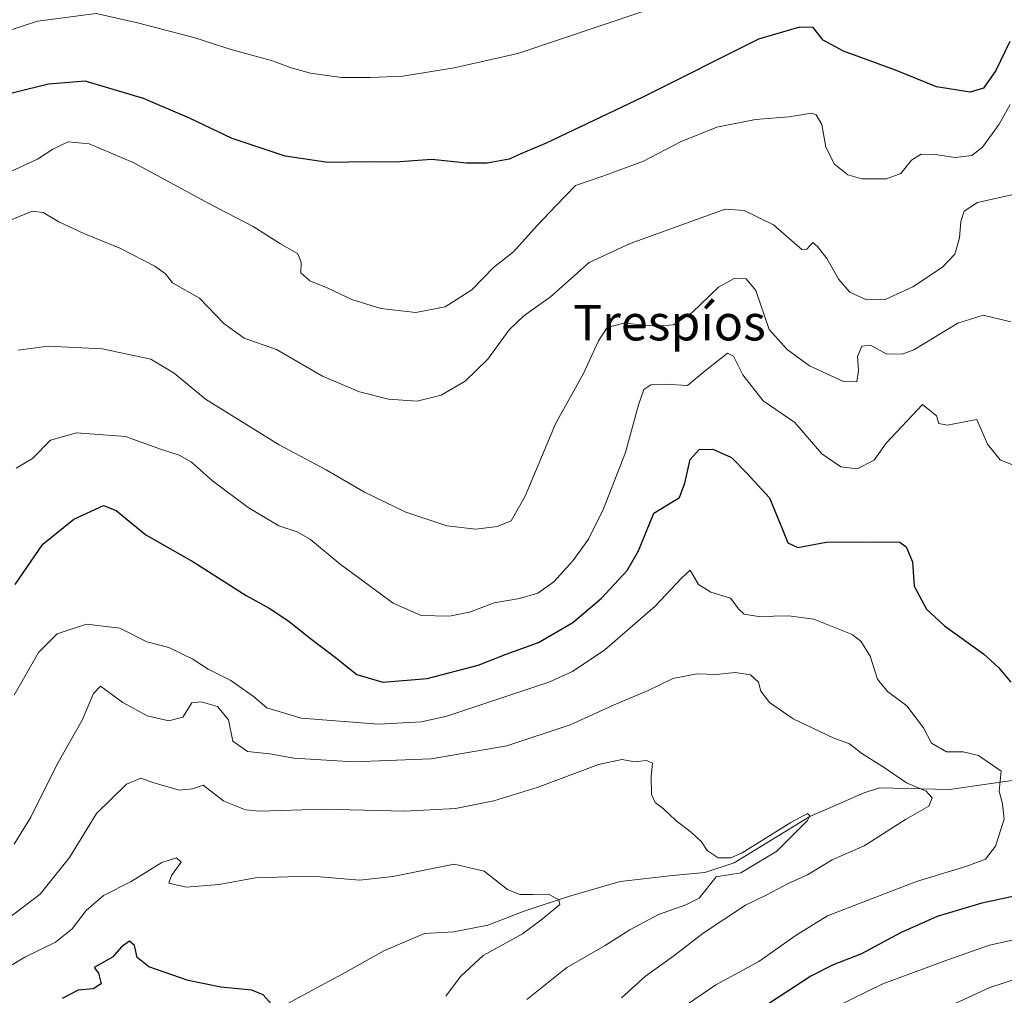
# Model space of a CAD drawing. Units: metres. Extents: x 655205 to 658670, y 4730176 to 4732566.
# Drawn here: x 656344 to 656566, y 4730999 to 4731219 of the extents above; entities that cross this region are included whole.
import ezdxf
from ezdxf.enums import TextEntityAlignment as Align

# ---------------------------------------------------------------- set-up
doc = ezdxf.new("R2010")
doc.units = ezdxf.units.M
doc.header["$MEASUREMENT"] = 0
for name, color, linetype, lineweight in [('Corriente natural lineal', 142, 'Continuous', 13), ('Curva de nivel maestra', 36, 'Continuous', 30), ('Curva de nivel normal', 36, 'Continuous', 0), ('Texto cartográfico', 19, 'Continuous', 0)]:
    doc.layers.add(name, color=color, linetype=linetype, lineweight=lineweight)
doc.styles.add('Arial', font='txt', dxfattribs={"height": 0.2})

# ---------------------------------------------------------------- blocks, each defined once
blk = doc.blocks.new('*U159')
at = {"layer": 'Curva de nivel normal', "color": 36, "linetype": 'Continuous', "lineweight": 0}
blk.add_polyline3d([(656342.89, 4731032.94, 715), (656346.63, 4731038.97, 715), (656352.44, 4731050.79, 715), (656358.17, 4731060.86, 715), (656360.73, 4731066.81, 715), (656362.29, 4731068.46, 715), (656367.34, 4731064.8, 715), (656372.85, 4731061.78, 715), (656377.72, 4731060.69, 715), (656380.85, 4731061.47, 715), (656382.91, 4731064.72, 715), (656384.99, 4731064.92, 715), (656388.68, 4731063.87, 715), (656391.16, 4731060.9, 715), (656392.12, 4731056.1, 715), (656395.42, 4731053.76, 715), (656400.48, 4731053.24, 715), (656405.87, 4731052.3, 715), (656419.27, 4731051.42, 715), (656436.82, 4731052.1, 715), (656453.8, 4731055.02, 715), (656468.06, 4731059.76, 715), (656477.99, 4731064.28, 715), (656485.7, 4731067.49, 715), (656491.2, 4731070.22, 715), (656496.66, 4731071.22, 715), (656501.05, 4731071.09, 715), (656505.23, 4731071.53, 715), (656508.7, 4731071, 715), (656510.53, 4731069.39, 715), (656511.03, 4731067.36, 715), (656513, 4731064.82, 715), (656518.3, 4731061.16, 715), (656527.33, 4731056.83, 715), (656531.02, 4731055.46, 715), (656533.81, 4731053.32, 715), (656538.83, 4731050.17, 715), (656543.87, 4731046.69, 715), (656548.26, 4731044.81, 715), (656549.66, 4731043.32, 715), (656548.87, 4731041.43, 715), (656543.64, 4731038.43, 715), (656534.34, 4731032.5, 715), (656527.14, 4731029.39, 715), (656521.56, 4731025.98, 715), (656517.01, 4731024, 715), (656512.56, 4731021.57, 715), (656507.56, 4731019.18, 715), (656498.06, 4731012.84, 715), (656491.47, 4731007.78, 715), (656485.05, 4731003.18, 715), (656479.66, 4730998.31, 715)], dxfattribs=at)
blk = doc.blocks.new('*U161')
at = {"layer": 'Curva de nivel normal', "color": 36, "linetype": 'Continuous', "lineweight": 0}
for points in [[(656343.74, 4731144.12, 735), (656350.5, 4731144.99, 735), (656362.68, 4731144.4, 735), (656373.65, 4731142.08, 735), (656378.91, 4731138.95, 735), (656385.95, 4731133.06, 735), (656402.58, 4731122.84, 735), (656413.13, 4731117.22, 735), (656421.75, 4731112.17, 735), (656431.1, 4731107.64, 735), (656440.33, 4731104.57, 735), (656446.83, 4731103.82, 735), (656451.66, 4731104.44, 735), (656454.82, 4731105.68, 735), (656457.99, 4731111.28, 735), (656464.8, 4731127.55, 735), (656471.18, 4731139.04, 735), (656474.46, 4731146.21, 735), (656476.4, 4731149.24, 735), (656480.16, 4731150.22, 735), (656487.55, 4731149.52, 735), (656491.34, 4731149.82, 735), (656495.55, 4731152.63, 735), (656501.52, 4731158.29, 735), (656505.03, 4731160.23, 735), (656507.72, 4731160.2, 735), (656509.88, 4731157.53, 735), (656512.94, 4731148.76, 735), (656516.95, 4731144.25, 735), (656521.99, 4731140.6, 735), (656529.65, 4731137.09, 735), (656532.69, 4731137.03, 735), (656533.06, 4731139.53, 735), (656532.8, 4731142.73, 735), (656533.82, 4731145.06, 735), (656535.72, 4731145.26, 735), (656539.28, 4731143.31, 735), (656542.91, 4731143.24, 735), (656545.52, 4731144.22, 735), (656555.41, 4731150.17, 735), (656561.12, 4731152.03, 735), (656567.34, 4731150.52, 735)], [(656569.31, 4731002.79, 735), (656562.65, 4731000.62, 735), (656554.69, 4730996.98, 735)]]:
    blk.add_polyline3d(points, dxfattribs=at)
blk = doc.blocks.new('*U165')
at = {"layer": 'Curva de nivel normal', "color": 36, "linetype": 'Continuous', "lineweight": 0}
blk.add_polyline3d([(656338, 4731003.1, 705), (656345.3, 4731007.45, 705), (656352.14, 4731010.86, 705), (656355.89, 4731013.84, 705), (656359.06, 4731017.96, 705), (656363, 4731021.32, 705), (656369.25, 4731024.51, 705), (656376.09, 4731028.76, 705), (656379.42, 4731029.82, 705), (656380.48, 4731028.85, 705), (656378.3, 4731025.86, 705), (656377.68, 4731024.14, 705), (656381.62, 4731023.21, 705), (656389, 4731023.84, 705), (656397.25, 4731025.36, 705), (656404.48, 4731025.55, 705), (656410.85, 4731025.6, 705), (656420.74, 4731024.77, 705), (656428.16, 4731025.65, 705), (656441.95, 4731028.38, 705), (656448.76, 4731026.83, 705), (656451.17, 4731024.86, 705), (656454, 4731022.73, 705), (656456.74, 4731021.61, 705), (656459.76, 4731021.58, 705), (656463.22, 4731021.68, 705), (656465.53, 4731020.34, 705), (656465.75, 4731019.33, 705), (656461.76, 4731016.06, 705), (656457.36, 4731012.74, 705), (656448.48, 4731007.81, 705), (656443.37, 4731003.09, 705), (656440.06, 4730998.67, 705)], dxfattribs=at)
blk = doc.blocks.new('*U178')
at = {"layer": 'Curva de nivel normal', "color": 36, "linetype": 'Continuous', "lineweight": 0}
blk.add_polyline3d([(656342.41, 4731184.46, 745), (656348.14, 4731187.09, 745), (656351.54, 4731189.4, 745), (656355.06, 4731191.04, 745), (656359.75, 4731190.58, 745), (656369.68, 4731186.36, 745), (656386.88, 4731177.08, 745), (656396.73, 4731171.97, 745), (656402.85, 4731168.05, 745), (656406.72, 4731165.8, 745), (656407.52, 4731163.96, 745), (656407.4, 4731161.57, 745), (656409.46, 4731159.74, 745), (656413.36, 4731158.18, 745), (656418.94, 4731155.54, 745), (656425.45, 4731153.53, 745), (656433.34, 4731152.6, 745), (656439.95, 4731153.88, 745), (656445.94, 4731157.74, 745), (656450.86, 4731162.72, 745), (656455.32, 4731166.23, 745), (656460.66, 4731172.18, 745), (656464.99, 4731176.73, 745), (656469.32, 4731181.19, 745), (656475.66, 4731183.36, 745), (656484.64, 4731186.66, 745), (656492.94, 4731191.04, 745), (656501.14, 4731194.3, 745), (656509.81, 4731196.08, 745), (656517.4, 4731196.63, 745), (656522.48, 4731197.45, 745), (656523.52, 4731197.07, 745), (656524.78, 4731194.95, 745), (656525.66, 4731189.82, 745), (656527.61, 4731185.97, 745), (656530.64, 4731183.59, 745), (656533.81, 4731182.69, 745), (656539.32, 4731182.68, 745), (656542.58, 4731183.93, 745), (656545.01, 4731186.91, 745), (656547.17, 4731188.23, 745), (656550.29, 4731188.18, 745), (656554.81, 4731187.52, 745), (656558.55, 4731187.98, 745), (656560.97, 4731189.79, 745), (656564.7, 4731194.98, 745), (656567.18, 4731199.41, 745)], dxfattribs=at)
blk = doc.blocks.new('*U180')
at = {"layer": 'Curva de nivel normal', "color": 36, "linetype": 'Continuous', "lineweight": 0}
blk.add_polyline3d([(656484.66, 4731220.42, 755), (656456.32, 4731210.93, 755), (656442, 4731207.71, 755), (656430.38, 4731205.78, 755), (656423.15, 4731205.53, 755), (656416.6, 4731205.53, 755), (656409.64, 4731206.52, 755), (656405.27, 4731207.7, 755), (656401.08, 4731209.26, 755), (656391.94, 4731211.75, 755), (656383.33, 4731214.48, 755), (656370.67, 4731217.81, 755), (656361.34, 4731219.9, 755), (656348.12, 4731218.16, 755), (656336.8, 4731214.54, 755)], dxfattribs=at)
blk = doc.blocks.new('*U192')
at = {"layer": 'Curva de nivel normal', "color": 36, "linetype": 'Continuous', "lineweight": 0}
blk.add_polyline3d([(656342.06, 4731173.36, 740), (656346.91, 4731175.42, 740), (656349.42, 4731175.15, 740), (656352.93, 4731173, 740), (656358.56, 4731170.37, 740), (656366.7, 4731167.07, 740), (656374.56, 4731163.04, 740), (656376.94, 4731161.31, 740), (656378.51, 4731159.28, 740), (656384.61, 4731155.81, 740), (656390.12, 4731150.12, 740), (656394.68, 4731146.85, 740), (656401.93, 4731144.27, 740), (656412.34, 4731138.25, 740), (656420.66, 4731134.71, 740), (656427.15, 4731133.09, 740), (656433.61, 4731132.66, 740), (656439.07, 4731134, 740), (656444.41, 4731137.14, 740), (656449.52, 4731142.06, 740), (656454.39, 4731148.68, 740), (656457.66, 4731151.87, 740), (656463.66, 4731156.12, 740), (656472.34, 4731163.85, 740), (656481.62, 4731168.1, 740), (656502.99, 4731175.9, 740), (656507.31, 4731175.58, 740), (656513.9, 4731172.34, 740), (656520.24, 4731166.79, 740), (656521.42, 4731166.83, 740), (656522.74, 4731168.34, 740), (656523.82, 4731167.43, 740), (656525.91, 4731164.74, 740), (656528.58, 4731160.03, 740), (656531.08, 4731157.16, 740), (656534.86, 4731155.42, 740), (656539.05, 4731155.52, 740), (656545.25, 4731158.37, 740), (656551.97, 4731162.78, 740), (656554.75, 4731165.73, 740), (656555.76, 4731169.41, 740), (656556.12, 4731173.08, 740), (656556.87, 4731175.41, 740), (656559.87, 4731177.35, 740), (656567.88, 4731179.16, 740)], dxfattribs=at)
blk = doc.blocks.new('*U193')
at = {"layer": 'Curva de nivel normal', "color": 36, "linetype": 'Continuous', "lineweight": 0}
blk.add_polyline3d([(656340.58, 4731015.53, 710), (656348.75, 4731021.66, 710), (656355.29, 4731029.92, 710), (656361.42, 4731039.82, 710), (656368.15, 4731046.42, 710), (656371.41, 4731047.77, 710), (656374.1, 4731046.77, 710), (656380, 4731045.08, 710), (656383, 4731045.36, 710), (656385.44, 4731046.16, 710), (656390.12, 4731042.56, 710), (656395, 4731040.66, 710), (656398.23, 4731040.31, 710), (656412.36, 4731040.8, 710), (656430.89, 4731040.34, 710), (656442.24, 4731040.96, 710), (656450.88, 4731042.66, 710), (656460.66, 4731045.67, 710), (656474.44, 4731050.87, 710), (656479.75, 4731051.96, 710), (656482.65, 4731051.42, 710), (656485.3, 4731051.74, 710), (656486.67, 4731051.11, 710), (656486.33, 4731048.2, 710), (656486.44, 4731044.08, 710), (656487.21, 4731042.27, 710), (656489.05, 4731040.96, 710), (656491.92, 4731038.24, 710), (656495.44, 4731035.55, 710), (656497.64, 4731033.43, 710), (656498.96, 4731031.46, 710), (656501.41, 4731029.86, 710), (656504.29, 4731029.85, 710), (656506.87, 4731030.94, 710), (656517.81, 4731037.82, 710), (656521.57, 4731039.83, 710), (656522.09, 4731039.26, 710), (656521.52, 4731038.2, 710), (656514.63, 4731031.3, 710), (656506.51, 4731026.43, 710), (656500.99, 4731025.57, 710), (656497.16, 4731020.78, 710), (656494.16, 4731019.25, 710), (656487.99, 4731017.09, 710), (656481.5, 4731013.59, 710), (656475.99, 4731010.08, 710), (656467.32, 4731005.12, 710), (656458.32, 4730997.91, 710)], dxfattribs=at)
blk = doc.blocks.new('*U208')
at = {"layer": 'Curva de nivel normal', "color": 36, "linetype": 'Continuous', "lineweight": 0}
blk.add_polyline3d([(656342.9, 4731066.48, 720), (656348.33, 4731076.08, 720), (656352.56, 4731080.29, 720), (656359.15, 4731082.45, 720), (656366.68, 4731081.52, 720), (656372.72, 4731078.46, 720), (656377.68, 4731077.15, 720), (656383.12, 4731074.54, 720), (656386.57, 4731072.33, 720), (656391.69, 4731069.79, 720), (656396.75, 4731066.18, 720), (656399.81, 4731063.58, 720), (656407.5, 4731061.28, 720), (656424.95, 4731059.89, 720), (656434.58, 4731060.44, 720), (656440.33, 4731061.75, 720), (656463.32, 4731069.4, 720), (656468.61, 4731071.79, 720), (656475.93, 4731076.68, 720), (656487.22, 4731086.46, 720), (656493.16, 4731092.82, 720), (656495.13, 4731094.58, 720), (656497.02, 4731091.4, 720), (656499.78, 4731089.64, 720), (656504.21, 4731088.32, 720), (656506.09, 4731085.85, 720), (656507.26, 4731084.68, 720), (656510.49, 4731084.13, 720), (656517.24, 4731084.34, 720), (656522.99, 4731083.56, 720), (656531.6, 4731080.13, 720), (656533.57, 4731078.62, 720), (656535.7, 4731075.24, 720), (656537.35, 4731070.09, 720), (656539.55, 4731067.25, 720), (656543.93, 4731064.04, 720), (656547.66, 4731059.11, 720), (656549.5, 4731055.61, 720), (656552.88, 4731053.73, 720), (656556.63, 4731053.7, 720), (656560.04, 4731052.9, 720), (656565.2, 4731049.32, 720), (656564.7, 4731044.82, 720), (656565.44, 4731041.98, 720), (656565.84, 4731038.53, 720), (656563.86, 4731032.43, 720), (656561.68, 4731029.56, 720), (656557.46, 4731027.92, 720), (656546.08, 4731024.52, 720), (656532.03, 4731019.13, 720), (656526.02, 4731016.74, 720), (656518.97, 4731012.4, 720), (656510.56, 4731006.46, 720), (656500.89, 4731001.22, 720), (656493.12, 4730995.93, 720)], dxfattribs=at)
blk = doc.blocks.new('*U210')
at = {"layer": 'Curva de nivel normal', "color": 36, "linetype": 'Continuous', "lineweight": 0}
for points in [[(656527.78, 4730996.19, 730), (656538.51, 4731001.44, 730), (656552.96, 4731006.81, 730), (656562.58, 4731010.14, 730), (656575.49, 4731013.05, 730)], [(656578.23, 4731114, 730), (656564.98, 4731119.42, 730), (656562.06, 4731122.97, 730), (656559.7, 4731128.48, 730), (656557.32, 4731128.09, 730), (656553.12, 4731127.23, 730), (656551.16, 4731127.63, 730), (656550.64, 4731129.34, 730), (656547.45, 4731131.89, 730), (656539.25, 4731123.2, 730), (656536.56, 4731119.36, 730), (656532.75, 4731117.44, 730), (656529.09, 4731117.87, 730), (656524.78, 4731120.78, 730), (656518.68, 4731127.81, 730), (656511.58, 4731132.73, 730), (656507.02, 4731138.58, 730), (656504.92, 4731142.78, 730), (656503.52, 4731143.44, 730), (656498.5, 4731139.46, 730), (656494.54, 4731136.19, 730), (656489.5, 4731136.48, 730), (656486.29, 4731136.34, 730), (656484.72, 4731135.26, 730), (656483.48, 4731131.78, 730), (656480.56, 4731121.09, 730), (656475.57, 4731108.38, 730), (656472.2, 4731101.56, 730), (656468.73, 4731096.7, 730), (656464.42, 4731091.97, 730), (656460.85, 4731089.45, 730), (656456.66, 4731088.18, 730), (656450.99, 4731087.24, 730), (656445.44, 4731085.14, 730), (656440.9, 4731084.21, 730), (656434.54, 4731084.42, 730), (656428.23, 4731087.16, 730), (656416.28, 4731095.96, 730), (656409.59, 4731101.53, 730), (656406.6, 4731103.24, 730), (656402.47, 4731104.55, 730), (656395.55, 4731108.72, 730), (656387.52, 4731114.69, 730), (656382.84, 4731118.9, 730), (656380.02, 4731120.52, 730), (656376.02, 4731121.78, 730), (656367.94, 4731124.69, 730), (656356.91, 4731125.52, 730), (656351.08, 4731123.86, 730), (656347.01, 4731119.7, 730), (656343.34, 4731117.57, 730)]]:
    blk.add_polyline3d(points, dxfattribs=at)
blk = doc.blocks.new('*U217')
at = {"layer": 'Curva de nivel maestra', "color": 36, "linetype": 'Continuous', "lineweight": 30}
blk.add_polyline3d([(656567.15, 4731213.58, 750), (656563.99, 4731207.05, 750), (656561.23, 4731203.14, 750), (656558.2, 4731202.17, 750), (656550.63, 4731203.4, 750), (656541.4, 4731207.16, 750), (656529.68, 4731211.44, 750), (656525.06, 4731213.88, 750), (656522.82, 4731216.8, 750), (656519.72, 4731216.81, 750), (656510.5, 4731214.17, 750), (656484.32, 4731201, 750), (656462.66, 4731190.71, 750), (656456.99, 4731188.34, 750), (656454.32, 4731187.14, 750), (656449.41, 4731186.2, 750), (656444.71, 4731186.24, 750), (656436.97, 4731187.04, 750), (656428.66, 4731186.41, 750), (656422.97, 4731186.5, 750), (656413.52, 4731186.38, 750), (656403.87, 4731187.79, 750), (656391.97, 4731191.77, 750), (656382.34, 4731196.34, 750), (656372.03, 4731200.78, 750), (656358.82, 4731204.65, 750), (656350.63, 4731203.99, 750), (656335.68, 4731200.34, 750)], dxfattribs=at)
blk = doc.blocks.new('*U223')
at = {"layer": 'Curva de nivel maestra', "color": 36, "linetype": 'Continuous', "lineweight": 30}
for points in [[(656343.11, 4731091.36, 725), (656349.31, 4731100.42, 725), (656356.34, 4731106.05, 725), (656363.02, 4731109.16, 725), (656365.82, 4731108.04, 725), (656372.53, 4731102.56, 725), (656383.32, 4731096.41, 725), (656395.13, 4731088.92, 725), (656400.3, 4731086.07, 725), (656404.72, 4731083.14, 725), (656409.32, 4731079.41, 725), (656414.84, 4731075.26, 725), (656420.07, 4731071.09, 725), (656425.91, 4731069.37, 725), (656435.89, 4731070.24, 725), (656447.34, 4731073.17, 725), (656453.65, 4731075.7, 725), (656460.99, 4731078.34, 725), (656468.66, 4731082.85, 725), (656475.13, 4731088.26, 725), (656480.92, 4731094.53, 725), (656483.45, 4731098.95, 725), (656486.96, 4731107.42, 725), (656492.7, 4731110.96, 725), (656493.96, 4731114.18, 725), (656495.15, 4731119.54, 725), (656497.13, 4731121.78, 725), (656500.21, 4731121.86, 725), (656504.46, 4731119.97, 725), (656507.78, 4731116.48, 725), (656513, 4731110.85, 725), (656515.91, 4731103.76, 725), (656517.12, 4731100.74, 725), (656519.4, 4731099.71, 725), (656525.78, 4731100.91, 725), (656535.43, 4731100.99, 725), (656542.33, 4731100.91, 725), (656543.74, 4731099.85, 725), (656545.22, 4731096.45, 725), (656545.59, 4731091.03, 725), (656548.39, 4731085.83, 725), (656552.44, 4731082.08, 725), (656561.19, 4731075.78, 725), (656564.54, 4731072.65, 725), (656567.38, 4731069.38, 725)], [(656570.31, 4731021.66, 725), (656560.84, 4731019.64, 725), (656550.73, 4731016.6, 725), (656542.51, 4731012.95, 725), (656533.68, 4731008.19, 725), (656527.32, 4731005.77, 725), (656522.32, 4731003.2, 725), (656512.8, 4730997, 725)]]:
    blk.add_polyline3d(points, dxfattribs=at)
blk = doc.blocks.new('*U229')
at = {"layer": 'Curva de nivel maestra', "color": 36, "linetype": 'Continuous', "lineweight": 30}
blk.add_polyline3d([(656400.78, 4730996.98, 700), (656398.91, 4730999.01, 700), (656396.41, 4731000.05, 700), (656389.44, 4731000.74, 700), (656382.06, 4731002.24, 700), (656373.18, 4731005.33, 700), (656370.6, 4731007.36, 700), (656369.95, 4731010.06, 700), (656368.84, 4731011.08, 700), (656367.01, 4731009.83, 700), (656365.01, 4731007.47, 700), (656360.9, 4731005.11, 700), (656361.86, 4731003.9, 700), (656362.49, 4731001.5, 700), (656360.68, 4731000.34, 700), (656357.3, 4731000.04, 700), (656353.64, 4730998.19, 700)], dxfattribs=at)

msp = doc.modelspace()

# ---------------------------------------------------------------- linework, layer by layer
at = {"layer": 'Corriente natural lineal', "color": 142, "linetype": 'Continuous', "lineweight": 13}
msp.add_polyline3d([(656572.28, 4731047.9, 721.63), (656553.56, 4731045.23, 716.73), (656537.75, 4731045.6, 712.38), (656534.33, 4731044.45, 711.42), (656522.04, 4731039.11, 710.16), (656505.02, 4731028.74, 709.78), (656498.46, 4731026.51, 709.49), (656491.12, 4731025.84, 708.22), (656479.32, 4731024.47, 706.93), (656467.69, 4731021.13, 705.62), (656457.71, 4731017.81, 703.72), (656449.58, 4731014.65, 703.64), (656441.91, 4731013.16, 702.73), (656435.25, 4731012.78, 702.03), (656426.1, 4731008.92, 701.02), (656417.6, 4731004.09, 700.96), (656403.36, 4730996.44, 700.1)], dxfattribs=at)

# ---------------------------------------------------------------- block references
at = {"layer": 'Curva de nivel maestra', "color": 36, "linetype": 'Continuous', "lineweight": 30}
for name in ['*U229', '*U223', '*U217']:
    msp.add_blockref(name, (0, 0), dxfattribs=at)
at = {"layer": 'Curva de nivel normal', "color": 36, "linetype": 'Continuous', "lineweight": 0}
for name in ['*U165', '*U193', '*U159', '*U208', '*U210', '*U161', '*U192', '*U178', '*U180']:
    msp.add_blockref(name, (0, 0), dxfattribs=at)

# ---------------------------------------------------------------- texts
at = {"layer": 'Texto cartográfico', "color": 19, "linetype": 'Continuous', "lineweight": 0, "style": 'Arial'}
msp.add_text('Trespíos', height=8, dxfattribs=at).set_placement((656490.45, 4731150.32), align=Align.MIDDLE_CENTER)

doc.saveas('drawing.dxf')
